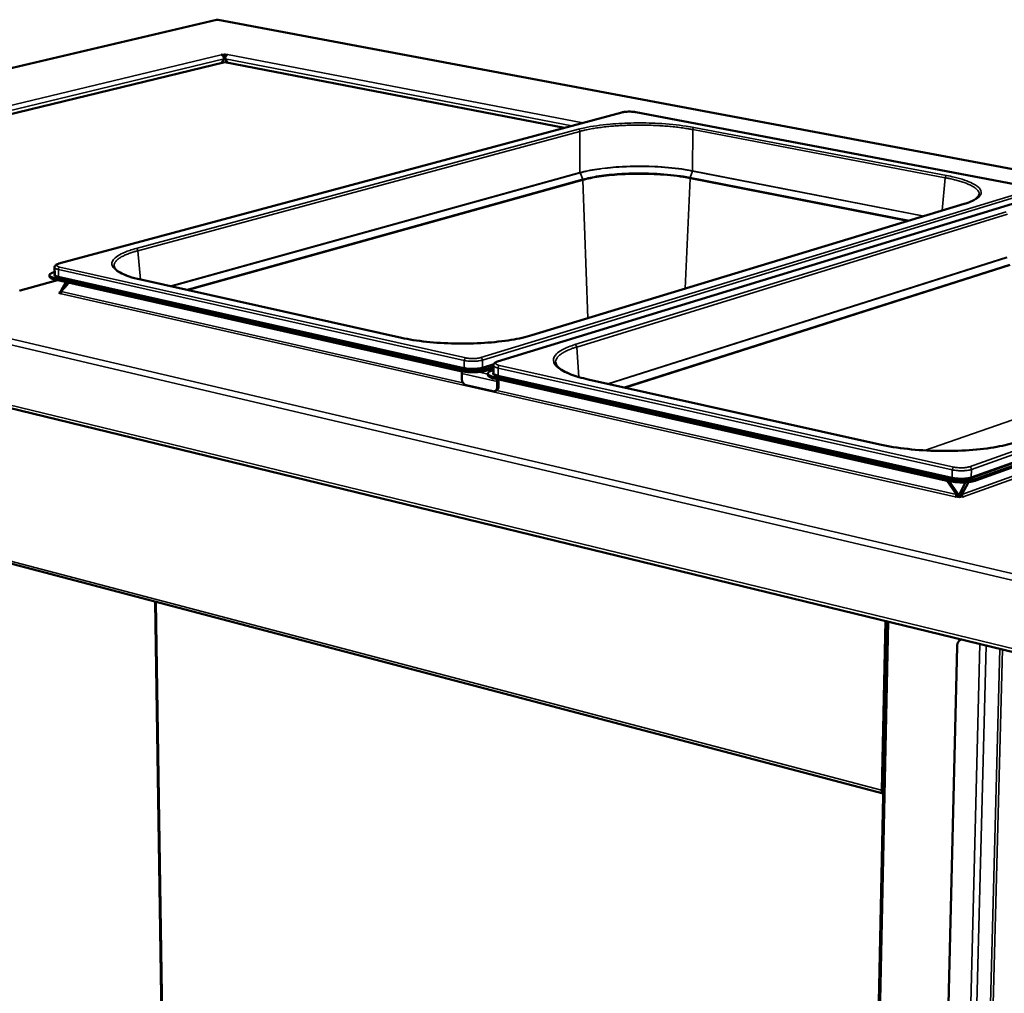
# Model space of a CAD drawing. Units: millimetres. Extents: x 65 to 5884, y 100 to 4100.
# Drawn here: x 2849 to 3238, y 3090 to 3475 of the extents above; entities that cross this region are included whole.
import ezdxf

# ---------------------------------------------------------------- set-up
doc = ezdxf.new("R2010")
doc.units = ezdxf.units.MM
doc.header["$LTSCALE"] = 20
doc.layers.add('Visible (ISO)', color=7, linetype='Continuous', lineweight=50)
doc.layers.add('Visible Narrow (ISO)', color=7, linetype='Continuous', lineweight=35)

msp = doc.modelspace()

# ---------------------------------------------------------------- linework, layer by layer
at = {"layer": 'Visible (ISO)'}
for p, q in [((2926.87, 3474.93), (2810.82, 3447.69)), ((2927.48, 3474.95), (2927.2, 3474.94)), ((3346.87, 3395.99), (2927.48, 3474.95)), ((2928.68, 3461.12), (2928.68, 3461.13)), ((2928.68, 3461.13), (2928.68, 3461.13)), ((2928.68, 3461.13), (2929.13, 3461.04)), ((2928.68, 3461.12), (2928.68, 3461.13)), ((2930.8, 3461.07), (2931.21, 3461.16)), ((2931.21, 3461.16), (2931.22, 3461.16)), ((2931.22, 3461.16), (2931.21, 3461.16)), ((2931.21, 3461.16), (2931.21, 3461.16)), ((2697.65, 3401.85), (2930.15, 3458.16)), ((2929.8, 3459.45), (2928.86, 3457.84)), ((2929.13, 3461.04), (2929.13, 3460.91)), ((2930.15, 3458.16), (3064.4, 3432.19)), ((2931.23, 3457.95), (2930.22, 3459.46)), ((2930.81, 3460.94), (2930.8, 3461.07)), ((3087.11, 3438.29), (2864.54, 3378.51)), ((3247.87, 3408.89), (3092.57, 3438.38)), ((3255.02, 3406.33), (3037.97, 3339.76)), ((3051.48, 3350.13), (3222.4, 3402.08)), ((2617.73, 3376.73), (3307.65, 3208.81)), ((2862.8, 3376.98), (2862.86, 3374.22)), ((2864, 3371.94), (2849.14, 3367.91)), ((2860.79, 3373.39), (2860.78, 3373.92)), ((2862.72, 3375.15), (2862.84, 3375.18)), ((3023.36, 3336.56), (2862.91, 3372.72)), ((3023.36, 3336), (2862.92, 3372.18)), ((2896.85, 3372.15), (2999.92, 3349.15)), ((2849.37, 3367.85), (2848.87, 3367.97)), ((2849.37, 3367.86), (2849.3, 3367.87)), ((2849.37, 3367.86), (2849.38, 3367.86)), ((2849.38, 3367.86), (2849.37, 3367.85)), ((2867.29, 3371.2), (2865.37, 3367.9)), ((2865.37, 3367.9), (2865.76, 3367.81)), ((2865.41, 3367.41), (2868.48, 3370.93)), ((2866.99, 3369.22), (2868.04, 3371.03)), ((2864.42, 3366.97), (2865.38, 3367.23)), ((2865.2, 3366.79), (2864.42, 3366.97)), ((2865.38, 3367.23), (2864.87, 3367.34)), ((2864.87, 3367.34), (2864.88, 3367.34)), ((2864.88, 3367.34), (2864.88, 3367.34)), ((2864.88, 3367.34), (2864.88, 3367.34)), ((2864.93, 3366.61), (2864.98, 3366.62)), ((2864.94, 3366.61), (2864.93, 3366.61)), ((2864.93, 3366.61), (2864.93, 3366.61)), ((2865.38, 3367.15), (2865.38, 3367.23)), ((3036.35, 3337.59), (3033.65, 3336.77)), ((3036.35, 3337.03), (3033.65, 3336.2)), ((3036.35, 3338.2), (3036.35, 3335.31)), ((3023.86, 3332.86), (3023.85, 3334.97)), ((3034.15, 3334.46), (3034.15, 3335.03)), ((3035.88, 3336.26), (3036.35, 3336.41)), ((3216.31, 3293.08), (3036.74, 3333.55)), ((3216.3, 3292.49), (3036.74, 3332.98)), ((3073.82, 3332.67), (3189.15, 3306.94)), ((3344.45, 3334.72), (3227.13, 3292.72)), ((3344.47, 3335.28), (3227.14, 3293.31)), ((3036.1, 3327.97), (3025.52, 3330.37)), ((3037.78, 3331.83), (3037.78, 3329.71)), ((3038.35, 3329.88), (3038.35, 3332)), ((3037.32, 3328.17), (3036.76, 3327.99)), ((2656.13, 3309.7), (3190.43, 3168.95)), ((3215.55, 3292.66), (3219.36, 3287.11)), ((3220.04, 3287.35), (3216.56, 3292.43)), ((3223.02, 3292.01), (3220.58, 3287.36)), ((3221.52, 3287.15), (3224.11, 3292.1)), ((3218.88, 3286.2), (3218.87, 3286.2)), ((3218.87, 3286.2), (3218.88, 3286.2)), ((3219.34, 3286.36), (3218.88, 3286.2)), ((3220.58, 3286.08), (3219.34, 3286.36)), ((3219.36, 3287.11), (3220.04, 3287.35)), ((3220.58, 3287.36), (3221.52, 3287.15)), ((3221.49, 3286.41), (3220.58, 3286.08)), ((3222.12, 3286.27), (3221.49, 3286.41)), ((3222.12, 3286.27), (3222.13, 3286.27)), ((3222.13, 3286.27), (3222.12, 3286.27)), ((2902.62, 3244.77), (2908.06, 2887.09)), ((3191.85, 3236.99), (3181.59, 2747.2)), ((3219.67, 3227.05), (3207.73, 2739.21))]:
    msp.add_line(p, q, dxfattribs=at)
at = {"layer": 'Visible (ISO)', "flags": 128}
for points in [[(2928.68, 3461.12, -0.04577), (2928.95, 3461.03, -0.072821), (2929.1, 3460.93, -0.025182), (2929.35, 3460.7, -0.043655), (2929.46, 3460.55, -0.034711), (2929.55, 3460.39, -0.016412), (2929.71, 3460.03, -0.054425), (2929.77, 3459.8, -0.03565), (2929.8, 3459.45)], [(2929.13, 3461.04, -0.011786), (2929.37, 3461.09, -0.023421), (2929.5, 3461.1, -0.002369), (2929.87, 3461.12, -0.010957), (2929.95, 3461.13, -0.010398), (2930.03, 3461.13, -0.00214), (2930.41, 3461.12, -0.021941), (2930.54, 3461.1, -0.011224), (2930.8, 3461.07)], [(2930.22, 3459.46, -0.033316), (2930.24, 3459.81, -0.051166), (2930.29, 3460.04, -0.014701), (2930.43, 3460.4, -0.032165), (2930.5, 3460.56, -0.043094), (2930.61, 3460.72, -0.025392), (2930.83, 3460.96, -0.074045), (2930.96, 3461.06, -0.045654), (2931.21, 3461.16)], [(2930.35, 3460.24, 0.008398), (2930.17, 3460.25, 0.008398), (2929.99, 3460.25, 0.008361), (2929.81, 3460.25, 0.008361), (2929.63, 3460.24)], [(2862.91, 3372.72, -0.018987), (2862.37, 3372.85, -0.028624), (2862.02, 3372.97, -0.005324), (2861.51, 3373.18, -0.01708), (2861.36, 3373.25, -0.04266), (2861.14, 3373.39, -0.03941), (2860.94, 3373.57, -0.08145), (2860.82, 3373.73, -0.092114), (2860.78, 3373.9, -0.097417), (2860.8, 3374.07, -0.087778), (2860.89, 3374.24, -0.045842), (2861.06, 3374.42, -0.047168), (2861.26, 3374.57, -0.018698), (2861.41, 3374.65, -0.006145), (2861.88, 3374.88, -0.030351), (2862.21, 3375.01, -0.020506), (2862.72, 3375.15)], [(2860.79, 3373.39, 0.052165), (2860.86, 3373.16, 0.094817), (2860.93, 3373.05, 0.032434), (2861.16, 3372.84, 0.044541), (2861.35, 3372.72, 0.017587), (2861.51, 3372.65, 0.005616), (2862.02, 3372.43, 0.029209), (2862.37, 3372.31, 0.019522), (2862.92, 3372.18)], [(2865.37, 3367.9, -0.072867), (2865.36, 3367.72, -0.086517), (2865.31, 3367.58, -0.046676), (2865.22, 3367.45, -0.062728), (2865.13, 3367.38, -0.117869), (2865.03, 3367.34, -0.086528), (2864.88, 3367.34)], [(2865.41, 3367.41, -0.046895), (2865.39, 3367.2, -0.064327), (2865.35, 3367.06, -0.027142), (2865.26, 3366.89, -0.0344), (2865.18, 3366.76, -0.082066), (2865.09, 3366.69, -0.052987), (2864.94, 3366.61)], [(3033.65, 3336.77, -0.009436), (3032.97, 3336.58, -0.018899), (3032.63, 3336.51, -0.001396), (3031.58, 3336.33, -0.009174), (3031.42, 3336.3, -0.006905), (3030.73, 3336.22, -0.007509), (3030.09, 3336.17, -0.006404), (3029.37, 3336.13, -0.006654), (3028.68, 3336.1, -0.006359), (3027.96, 3336.1, -0.006335), (3027.25, 3336.11, -0.006764), (3026.56, 3336.14, -0.006459), (3025.85, 3336.2, -0.007739), (3025.7, 3336.21, -0.000983), (3024.53, 3336.35, -0.015675), (3024.14, 3336.41, -0.007909), (3023.36, 3336.56)], [(3023.36, 3336, 0.007915), (3024.14, 3335.84, 0.015686), (3024.53, 3335.78, 0.000985), (3025.7, 3335.65, 0.007745), (3025.85, 3335.63, 0.006464), (3026.56, 3335.58, 0.00677), (3027.25, 3335.55, 0.00634), (3027.96, 3335.53, 0.006364), (3028.68, 3335.54, 0.006659), (3029.37, 3335.56, 0.006409), (3030.09, 3335.6, 0.007515), (3030.73, 3335.66, 0.006911), (3031.42, 3335.74, 0.009181), (3031.58, 3335.76, 0.001398), (3032.62, 3335.94, 0.018912), (3032.97, 3336.02, 0.009443), (3033.65, 3336.2)], [(3023.85, 3334.97, -0.022517), (3023.87, 3335.2, -0.022517), (3023.9, 3335.43, -0.022737), (3023.95, 3335.65, -0.022737), (3024.02, 3335.87)], [(3025.52, 3330.37, -0.037319), (3025.19, 3330.48, -0.061127), (3025, 3330.59, -0.017351), (3024.68, 3330.85, -0.036292), (3024.54, 3331, -0.029619), (3024.34, 3331.27, -0.030973), (3024.17, 3331.55, -0.028204), (3024.1, 3331.72, -0.011065), (3023.94, 3332.19, -0.046914), (3023.88, 3332.44, -0.028801), (3023.86, 3332.86)], [(3036.74, 3333.55, -0.016801), (3036.12, 3333.69, -0.026233), (3035.74, 3333.82, -0.00421), (3035.13, 3334.07, -0.015142), (3034.96, 3334.14, -0.034718), (3034.71, 3334.29, -0.029077), (3034.43, 3334.49, -0.065275), (3034.27, 3334.67, -0.071116), (3034.17, 3334.87, -0.095797), (3034.15, 3335.06, -0.094132), (3034.2, 3335.24, -0.062904), (3034.32, 3335.44, -0.059377), (3034.5, 3335.61, -0.025488), (3034.65, 3335.71, -0.009237), (3035.07, 3335.96, -0.036457), (3035.4, 3336.11, -0.025903), (3035.88, 3336.26)], [(3034.15, 3334.46, 0.050905), (3034.2, 3334.24, 0.088609), (3034.26, 3334.13, 0.029531), (3034.44, 3333.92, 0.045263), (3034.58, 3333.8, 0.0204), (3034.88, 3333.62, 0.025819), (3035.12, 3333.5, 0.012823), (3035.25, 3333.44, 0.00292), (3035.84, 3333.22, 0.022684), (3036.18, 3333.11, 0.013933), (3036.74, 3332.98)], [(3037.95, 3332.71, 0.02219), (3037.88, 3332.49, 0.02219), (3037.82, 3332.27, 0.021956), (3037.79, 3332.05, 0.021956), (3037.78, 3331.83)], [(3037.78, 3329.71, -0.037774), (3037.76, 3329.33, -0.05521), (3037.7, 3329.07, -0.017151), (3037.54, 3328.69, -0.038496), (3037.46, 3328.53, -0.048852), (3037.29, 3328.33, -0.047788), (3037.08, 3328.15, -0.054251), (3036.93, 3328.06, -0.029176), (3036.62, 3327.95, -0.076363), (3036.4, 3327.93, -0.05334), (3036.1, 3327.97)], [(3037.32, 3328.17, 0.044767), (3037.59, 3328.28, 0.069746), (3037.74, 3328.39, 0.022754), (3037.97, 3328.64, 0.04408), (3038.07, 3328.78, 0.03491), (3038.14, 3328.93, 0.014699), (3038.27, 3329.29, 0.051676), (3038.33, 3329.52, 0.034519), (3038.35, 3329.88)], [(3038.35, 3332, -0.033643), (3038.36, 3332.16, -0.033643), (3038.39, 3332.31, -0.032952), (3038.44, 3332.45, -0.032952), (3038.51, 3332.58)], [(3216.3, 3292.49, 0.007837), (3217.16, 3292.31, 0.015391), (3217.6, 3292.25, 0.000963), (3218.88, 3292.09, 0.007685), (3219.04, 3292.07, 0.006728), (3219.8, 3292.02, 0.006924), (3220.54, 3291.98, 0.006777), (3221.29, 3291.97, 0.006692), (3222.06, 3291.97, 0.007313), (3222.77, 3292, 0.006922), (3223.53, 3292.05, 0.008492), (3224.18, 3292.11, 0.007669), (3224.9, 3292.2, 0.01071), (3225.08, 3292.23, 0.001903), (3226.11, 3292.43, 0.022131), (3226.45, 3292.51, 0.011061), (3227.13, 3292.72)], [(3227.14, 3293.31, -0.011053), (3226.47, 3293.1, -0.022117), (3226.13, 3293.02, -0.001901), (3225.1, 3292.83, -0.010703), (3224.91, 3292.79, -0.007663), (3224.19, 3292.7, -0.008486), (3223.54, 3292.64, -0.006916), (3222.79, 3292.59, -0.007307), (3222.07, 3292.57, -0.006687), (3221.31, 3292.56, -0.006772), (3220.55, 3292.58, -0.006919), (3219.81, 3292.61, -0.006722), (3219.05, 3292.67, -0.007679), (3218.89, 3292.69, -0.000961), (3217.62, 3292.84, -0.01538), (3217.18, 3292.91, -0.007831), (3216.31, 3293.08)], [(3219.36, 3287.11, -0.039557), (3219.33, 3286.87, -0.055537), (3219.28, 3286.71, -0.021168), (3219.19, 3286.52, -0.028968), (3219.11, 3286.38, -0.076557), (3219.03, 3286.3, -0.0463), (3218.88, 3286.2)], [(3219.82, 3286.26, 0.021014), (3219.91, 3286.52, 0.021014), (3219.98, 3286.8, 0.020793), (3220.02, 3287.07, 0.020793), (3220.04, 3287.35)], [(3220.58, 3287.36, 0.031355), (3220.6, 3287.06, 0.031355), (3220.65, 3286.76, 0.031908), (3220.74, 3286.47, 0.031908), (3220.86, 3286.18)], [(3221.52, 3287.15, 0.051892), (3221.53, 3286.92, 0.071679), (3221.59, 3286.76, 0.031483), (3221.7, 3286.59, 0.035611), (3221.81, 3286.44, 0.081379), (3221.92, 3286.35, 0.055349), (3222.12, 3286.27)], [(3219.67, 3227.05, -0.030256), (3219.7, 3227.6, -0.047146), (3219.78, 3227.95, -0.011612), (3219.99, 3228.53, -0.030456), (3220.09, 3228.75, -0.036148), (3220.22, 3228.96, -0.016), (3220.57, 3229.4, -0.058582), (3220.78, 3229.6, -0.036398), (3221.18, 3229.85)]]:
    msp.add_lwpolyline(points, format="xyb", dxfattribs=at)
at = {"layer": 'Visible (ISO)'}
for points in [[(2926.87, 3474.93), (2926.98, 3474.96), (2927.09, 3474.96), (2927.2, 3474.94)], [(3190.45, 3169.91), (3190.21, 3169.99), (3189.98, 3170.09), (3189.79, 3170.19)]]:
    msp.add_open_spline(points, degree=3, dxfattribs=at)
for points, knots in [([(3087.11, 3438.29), (3087.47, 3438.39), (3087.9, 3438.46), (3088.79, 3438.56), (3089.25, 3438.59), (3090.13, 3438.6), (3090.57, 3438.59), (3091.4, 3438.55), (3091.8, 3438.51), (3092.31, 3438.43), (3092.44, 3438.41), (3092.57, 3438.38)], [0, 0, 0, 0, 0.2503751, 0.2503751, 0.4713418, 0.4713418, 0.675355, 0.675355, 0.877331, 0.877331, 0.9545606, 0.9545606, 0.9545606, 0.9545606]), ([(3222.4, 3402.08), (3224.46, 3402.7), (3226.08, 3403.43), (3227.98, 3404.77), (3228.34, 3405.36), (3228.39, 3405.81)], [0, 0, 0, 0, 1.598849, 1.598849, 3.052283, 3.052283, 3.052283, 3.052283]), ([(2862.8, 3376.98), (2862.8, 3377.14), (2862.83, 3377.3), (2862.95, 3377.57), (2863.03, 3377.69), (2863.23, 3377.91), (2863.37, 3378.01), (2863.75, 3378.24), (2864.03, 3378.35), (2864.41, 3378.47), (2864.48, 3378.49), (2864.54, 3378.51)], [0, 0, 0, 0, 0.0904468, 0.0904468, 0.179742, 0.179742, 0.2947031, 0.2947031, 0.4941103, 0.4941103, 0.5325515, 0.5325515, 0.5325515, 0.5325515]), ([(2886.31, 3377.48), (2886.35, 3377.03), (2886.64, 3376.49), (2888.3, 3375.05), (2890.03, 3374.16), (2893.64, 3372.94), (2895.17, 3372.52), (2896.85, 3372.15)], [0, 0, 0, 0, 1.25349, 1.25349, 2.978079, 2.978079, 3.971763, 3.971763, 3.971763, 3.971763]), ([(2999.92, 3349.15), (3002.86, 3348.5), (3006.27, 3347.96), (3013.45, 3347.19), (3017.31, 3346.96), (3025.03, 3346.81), (3029, 3346.89), (3036.51, 3347.38), (3040.14, 3347.78), (3046.42, 3348.81), (3049.18, 3349.43), (3051.48, 3350.13)], [0, 0, 0, 0, 1.623617, 1.623617, 3.224784, 3.224784, 4.832431, 4.832431, 6.439948, 6.439948, 7.944581, 7.944581, 7.944581, 7.944581]), ([(3036.35, 3338.2), (3036.35, 3338.38), (3036.39, 3338.55), (3036.53, 3338.84), (3036.62, 3338.97), (3036.86, 3339.22), (3037.01, 3339.33), (3037.41, 3339.56), (3037.67, 3339.66), (3037.97, 3339.76)], [0, 0, 0, 0, 0.0952912, 0.0952912, 0.1897566, 0.1897566, 0.3134582, 0.3134582, 0.4890139, 0.4890139, 0.4890139, 0.4890139]), ([(3060.89, 3339.33), (3060.92, 3338.83), (3061.2, 3338.25), (3062.79, 3336.64), (3064.58, 3335.59), (3068.89, 3333.93), (3071.21, 3333.25), (3073.82, 3332.67)], [0, 0, 0, 0, 1.181571, 1.181571, 2.934777, 2.934777, 4.316339, 4.316339, 4.316339, 4.316339]), ([(3189.15, 3306.94), (3192.45, 3306.2), (3196.22, 3305.6), (3204.05, 3304.74), (3208.2, 3304.48), (3216.41, 3304.32), (3220.58, 3304.42), (3228.36, 3304.97), (3232.08, 3305.43), (3238.38, 3306.58), (3241.09, 3307.27), (3243.28, 3308.05)], [0, 0, 0, 0, 1.627481, 1.627481, 3.23047, 3.23047, 4.837812, 4.837812, 6.443712, 6.443712, 7.940707, 7.940707, 7.940707, 7.940707]), ([(3190.43, 3169.03), (3190.28, 3169.14), (3190.14, 3169.29), (3190.04, 3169.48), (3189.92, 3169.68), (3189.83, 3169.93), (3189.79, 3170.19)], [-0.5579166, -0.5579166, -0.5579166, -0.5579166, -0.2939453, -0.2939453, -0.2939453, 0, 0, 0, 0])]:
    msp.add_open_spline(points, degree=3, knots=knots, dxfattribs=at)
at = {"layer": 'Visible Narrow (ISO)'}
for p, q in [((2927.2, 3474.94), (2810.82, 3447.62)), ((2927.2, 3474.94), (3346.87, 3395.92)), ((2691.11, 3403.93), (2928.68, 3461.12)), ((2931.21, 3461.16), (3071.65, 3434.14)), ((2929.8, 3459.45), (2694.42, 3402.59)), ((3067.37, 3432.99), (2930.22, 3459.46)), ((2864.75, 3378.51), (3087.31, 3438.3)), ((3087.11, 3438.29), (3087.31, 3438.3)), ((3092.57, 3438.38), (3092.44, 3438.38)), ((3092.44, 3438.38), (3247.74, 3408.88)), ((2895.1, 3384.48), (3069.94, 3431.6)), ((3070.52, 3430.78), (2895.72, 3383.59)), ((3070.54, 3414.48), (3070.52, 3430.78)), ((3115.13, 3431.5), (3115.08, 3415.22)), ((3214.99, 3412.45), (3115.13, 3431.5)), ((3115.61, 3432.33), (3215.47, 3413.32)), ((2908.53, 3369.54), (3070.54, 3414.48)), ((3070.56, 3414.37), (2908.79, 3369.48)), ((3070.54, 3414.48), (3070.56, 3414.37)), ((3070.56, 3414.37), (3071.62, 3411.82)), ((3115.07, 3415.11), (3114.18, 3412.53)), ((3115.07, 3415.11), (3115.09, 3415.22)), ((3206.45, 3397.23), (3115.07, 3415.11)), ((3115.09, 3415.22), (3206.7, 3397.31)), ((2914.86, 3368.13), (3071.62, 3411.82)), ((3071.69, 3411.47), (2915.65, 3367.95)), ((3071.69, 3411.47), (3071.62, 3411.82)), ((3071.69, 3411.47), (3073.62, 3356.86)), ((3114.12, 3412.18), (3112.2, 3368.58)), ((3114.12, 3412.18), (3114.18, 3412.53)), ((3200.07, 3395.29), (3114.12, 3412.18)), ((3114.18, 3412.53), (3200.82, 3395.52)), ((3213.71, 3399.44), (3214.99, 3412.45)), ((3248.62, 3407.61), (3031.32, 3341.31)), ((3031.99, 3340.31), (3249.24, 3406.72)), ((3038.23, 3339.76), (3255.28, 3406.34)), ((2615.73, 3400.38), (3307.94, 3237.56)), ((2617.29, 3402.19), (3308.59, 3240.11)), ((3222.64, 3402.09), (3051.73, 3350.14)), ((3068.57, 3346.44), (3239, 3398.93)), ((3222.64, 3402.09), (3222.4, 3402.08)), ((3239.63, 3398.06), (3069.24, 3345.5)), ((2895.72, 3383.59), (2896.77, 3372.16)), ((3081.5, 3330.96), (3239.38, 3380.97)), ((3239.41, 3380.85), (3081.76, 3330.9)), ((2616.85, 3378.02), (3306.97, 3210.31)), ((2864.3, 3376.14), (2864.35, 3373.38)), ((2864.3, 3376.14), (3024.78, 3340.17)), ((2864.54, 3378.51), (2864.75, 3378.51)), ((3025.35, 3341.19), (2864.86, 3377.11)), ((3087.79, 3329.55), (3240.52, 3378.18)), ((3240.6, 3377.81), (3088.56, 3329.38)), ((2864.23, 3371.89), (2849.37, 3367.86)), ((2862.92, 3372.18), (2862.91, 3372.72)), ((2864.16, 3373.06), (3024.59, 3336.94)), ((3024.78, 3337.28), (2864.35, 3373.38)), ((2896.65, 3372.14), (2896.85, 3372.15)), ((2999.73, 3349.14), (2896.65, 3372.14)), ((2849.37, 3367.85), (2849.37, 3367.86)), ((2864.88, 3367.34), (2865.2, 3367.43)), ((2864.88, 3367.34), (2864.88, 3367.34)), ((3218.88, 3286.2), (2864.94, 3366.61)), ((2865.41, 3367.41), (3024.27, 3331.37)), ((2999.73, 3349.14), (2999.92, 3349.15)), ((3051.48, 3350.13), (3051.73, 3350.14)), ((3069.24, 3345.5), (3070.08, 3333.63)), ((3344.69, 3340.75), (3224.62, 3298.14)), ((3023.36, 3336.56), (3023.36, 3336)), ((3024.78, 3340.17), (3024.78, 3337.28)), ((3031.99, 3340.31), (3031.98, 3337.42)), ((3036.52, 3338.81), (3031.98, 3337.42)), ((3032.21, 3337.09), (3036.36, 3338.37)), ((3033.65, 3336.2), (3033.65, 3336.77)), ((3037.97, 3339.76), (3038.23, 3339.76)), ((3038.17, 3337.17), (3038.16, 3334.27)), ((3038.17, 3337.17), (3217.77, 3296.92)), ((3218.35, 3298), (3038.74, 3338.2)), ((3344.52, 3336.6), (3225.27, 3294.03)), ((3225.35, 3297.08), (3344.64, 3339.49)), ((3023.85, 3334.97), (3037.78, 3331.83)), ((3030.32, 3335.62), (3034.15, 3334.76)), ((3036.74, 3332.98), (3036.74, 3333.55)), ((3037.97, 3333.93), (3217.51, 3293.51)), ((3217.7, 3293.87), (3038.16, 3334.27)), ((3073.64, 3332.66), (3073.82, 3332.67)), ((3188.96, 3306.93), (3073.64, 3332.66)), ((3225.52, 3293.68), (3344.5, 3336.18)), ((3037.78, 3331.83), (3038.35, 3332)), ((3038.35, 3329.88), (3037.78, 3329.71)), ((3221.52, 3287.15), (3344.31, 3331.32)), ((3344.27, 3330.27), (3222.12, 3286.27)), ((3037.66, 3328.33), (3219.36, 3287.11)), ((3206.82, 3304.61), (3241.64, 3316.75)), ((3189.79, 3170.19), (2655.69, 3310.72)), ((3188.96, 3306.93), (3189.15, 3306.94)), ((3217.77, 3296.92), (3217.7, 3293.87)), ((3225.35, 3297.08), (3225.27, 3294.03)), ((3216.31, 3293.08), (3216.3, 3292.49)), ((3227.13, 3292.72), (3227.14, 3293.31)), ((3218.88, 3286.2), (3218.88, 3286.2)), ((3222.12, 3286.27), (3222.12, 3286.27)), ((2903, 3244.67), (2908.42, 2886.95)), ((3182.24, 2746.89), (3192.55, 3236.82)), ((3191.18, 3237.16), (3189.79, 3170.19)), ((3216.03, 2732.63), (3228.71, 3228.02)), ((3218.32, 2732.73), (3231.14, 3227.43)), ((3223.56, 2737.46), (3236.56, 3226.11)), ((3237.66, 3225.84), (3224.6, 2737.51))]:
    msp.add_line(p, q, dxfattribs=at)
at = {"layer": 'Visible Narrow (ISO)', "flags": 128}
for points in [[(3087.31, 3438.3, -0.010096), (3087.77, 3438.4, -0.020496), (3088, 3438.44, -0.001646), (3088.72, 3438.52, -0.009679), (3088.84, 3438.53, -0.007184), (3089.32, 3438.56, -0.007773), (3089.77, 3438.58, -0.007162), (3090.24, 3438.58, -0.007101), (3090.72, 3438.56, -0.008033), (3090.83, 3438.56, -0.001111), (3091.63, 3438.5, -0.016467), (3091.9, 3438.47, -0.008306), (3092.44, 3438.38)], [(3069.94, 3431.6, -0.055033), (3070.12, 3431.53, -0.082714), (3070.22, 3431.45, -0.035296), (3070.33, 3431.33, -0.029339), (3070.43, 3431.16, -0.068396), (3070.49, 3431, -0.04997), (3070.52, 3430.78)], [(3115.13, 3431.5, 0.003415), (3113.64, 3431.77, 0.00683), (3112.89, 3431.89, 0.000183), (3110.65, 3432.22, 0.003394), (3110.53, 3432.24, 0.002972), (3109.26, 3432.4, 0.003098), (3108.05, 3432.54, 0.002783), (3106.74, 3432.68, 0.002876), (3105.48, 3432.79, 0.002647), (3104.14, 3432.9, 0.002713), (3102.83, 3432.99, 0.002555), (3101.47, 3433.08, 0.002598), (3100.13, 3433.14, 0.002501), (3098.75, 3433.2, 0.002525), (3097.39, 3433.24, 0.002484), (3096.01, 3433.26, 0.002489), (3094.63, 3433.27, 0.002501), (3093.26, 3433.27, 0.002487), (3091.88, 3433.26, 0.002554), (3090.53, 3433.23, 0.002521), (3089.15, 3433.19, 0.002646), (3087.83, 3433.13, 0.002592), (3086.47, 3433.06, 0.002782), (3085.18, 3432.98, 0.002704), (3083.85, 3432.88, 0.002971), (3082.61, 3432.78, 0.002863), (3081.32, 3432.65, 0.003224), (3080.13, 3432.52, 0.00308), (3078.88, 3432.37, 0.003562), (3077.76, 3432.22, 0.003369), (3076.57, 3432.04, 0.00401), (3075.52, 3431.87, 0.003754), (3074.39, 3431.66, 0.004611), (3074.26, 3431.64, 0.000338), (3072.37, 3431.24, 0.009354), (3071.75, 3431.1, 0.004656), (3070.52, 3430.78)], [(3115.61, 3432.33, 0.050039), (3115.46, 3432.25, 0.081244), (3115.38, 3432.18, 0.032029), (3115.3, 3432.05, 0.0231), (3115.2, 3431.87, 0.058127), (3115.15, 3431.72, 0.042375), (3115.13, 3431.5)], [(3215.47, 3413.32, 0.048193), (3215.32, 3413.23, 0.07977), (3215.25, 3413.15, 0.03056), (3215.16, 3413.03, 0.021512), (3215.07, 3412.84, 0.055691), (3215.02, 3412.68, 0.040363), (3214.99, 3412.45)], [(3228.39, 3405.81, 0.04085), (3228.39, 3406.23, 0.066783), (3228.33, 3406.49, 0.018833), (3228.13, 3406.96, 0.040012), (3228.02, 3407.17, 0.026046), (3227.74, 3407.54, 0.029279), (3227.46, 3407.85, 0.017748), (3227.04, 3408.22, 0.020703), (3226.66, 3408.51, 0.01274), (3226.1, 3408.87, 0.0149), (3225.62, 3409.16, 0.009621), (3224.94, 3409.51, 0.011101), (3224.35, 3409.78, 0.007567), (3223.56, 3410.12, 0.00858), (3222.86, 3410.39, 0.006155), (3221.97, 3410.7, 0.006862), (3221.17, 3410.96, 0.005152), (3220.18, 3411.25, 0.005656), (3219.28, 3411.5, 0.004422), (3219.15, 3411.53, 0.000315), (3217.22, 3412, 0.008356), (3216.44, 3412.17, 0.004483), (3214.99, 3412.45)], [(2895.72, 3383.59, 0.006563), (2894.46, 3383.24, 0.011883), (2893.77, 3383.02, 0.000665), (2892.18, 3382.47, 0.006431), (2892.02, 3382.41, 0.008925), (2891.29, 3382.12, 0.007892), (2890.48, 3381.77, 0.011492), (2889.87, 3381.47, 0.010002), (2889.17, 3381.1, 0.015304), (2888.67, 3380.79, 0.013175), (2888.1, 3380.4, 0.020999), (2887.7, 3380.09, 0.018169), (2887.27, 3379.69, 0.029136), (2886.98, 3379.36, 0.026122), (2886.69, 3378.96, 0.038836), (2886.57, 3378.74, 0.017713), (2886.37, 3378.22, 0.064463), (2886.31, 3377.95, 0.039426), (2886.31, 3377.48)], [(2895.1, 3384.48, -0.052654), (2895.29, 3384.4, -0.081035), (2895.4, 3384.31, -0.033458), (2895.51, 3384.17, -0.026951), (2895.62, 3383.99, -0.064899), (2895.68, 3383.83, -0.047086), (2895.72, 3383.59)], [(2862.8, 3376.98, 0.052174), (2862.85, 3376.82, 0.094989), (2862.9, 3376.75, 0.032493), (2863.06, 3376.6, 0.044486), (2863.2, 3376.52, 0.017479), (2863.31, 3376.47, 0.005577), (2863.67, 3376.32, 0.029093), (2863.91, 3376.23, 0.019438), (2864.3, 3376.14)], [(2864.86, 3377.11, -0.031762), (2864.48, 3377.19, -0.040223), (2864.2, 3377.3, -0.013812), (2863.89, 3377.46, -0.037212), (2863.78, 3377.53, -0.091429), (2863.66, 3377.66, -0.119657), (2863.62, 3377.79, -0.126656), (2863.64, 3377.92, -0.100021), (2863.74, 3378.05, -0.044082), (2863.84, 3378.12, -0.016057), (2864.12, 3378.29, -0.042971), (2864.4, 3378.41, -0.034941), (2864.75, 3378.51)], [(2864.3, 3376.14, -0.047032), (2864.31, 3376.39, -0.064419), (2864.36, 3376.57, -0.027252), (2864.47, 3376.77, -0.03462), (2864.57, 3376.92, -0.08236), (2864.67, 3377.01, -0.053196), (2864.86, 3377.11)], [(2862.85, 3374.37, 0.109383), (2862.69, 3374.24, 0.128704), (2862.61, 3374.08, 0.063465), (2862.6, 3373.9, 0.112079), (2862.63, 3373.8, 0.071203), (2862.73, 3373.65, 0.061848), (2862.9, 3373.52, 0.022889), (2863.04, 3373.45, 0.008403), (2863.42, 3373.27, 0.033827), (2863.72, 3373.16, 0.024132), (2864.16, 3373.06)], [(2864.35, 3373.38, -0.019497), (2863.97, 3373.47, -0.029175), (2863.72, 3373.56, -0.005605), (2863.36, 3373.71, -0.017552), (2863.25, 3373.76, -0.044531), (2863.12, 3373.85, -0.03246), (2862.96, 3373.99, -0.094891), (2862.91, 3374.06, -0.052182), (2862.86, 3374.22)], [(2864.16, 3373.06, 0.069437), (2864.24, 3373.11, 0.069437), (2864.3, 3373.18, 0.083442), (2864.34, 3373.27, 0.083442), (2864.35, 3373.38)], [(3069.24, 3345.5, 0.008339), (3067.99, 3345.1, 0.014793), (3067.3, 3344.85, 0.001059), (3065.79, 3344.23, 0.008147), (3065.59, 3344.15, 0.011757), (3064.9, 3343.82, 0.010275), (3064.13, 3343.41, 0.015539), (3063.56, 3343.07, 0.013449), (3062.93, 3342.64, 0.021105), (3062.48, 3342.29, 0.018372), (3062, 3341.84, 0.028887), (3061.66, 3341.47, 0.026011), (3061.34, 3341.02, 0.037915), (3061.21, 3340.77, 0.016927), (3060.97, 3340.18, 0.062859), (3060.9, 3339.86, 0.038383), (3060.89, 3339.33)], [(3068.57, 3346.44, -0.053587), (3068.78, 3346.36, -0.080785), (3068.9, 3346.27, -0.03394), (3069.02, 3346.12, -0.028601), (3069.14, 3345.92, -0.067759), (3069.21, 3345.75, -0.049026), (3069.24, 3345.5)], [(3024.78, 3340.17, -0.043741), (3024.8, 3340.44, -0.060471), (3024.86, 3340.62, -0.024546), (3024.97, 3340.84, -0.032309), (3025.07, 3340.99, -0.080138), (3025.16, 3341.09, -0.0503), (3025.35, 3341.19)], [(3031.32, 3341.31, -0.011345), (3030.78, 3341.17, -0.022676), (3030.5, 3341.12, -0.00205), (3029.67, 3341, -0.010903), (3029.52, 3340.99, -0.008316), (3028.96, 3340.95, -0.008902), (3028.44, 3340.93, -0.008371), (3027.89, 3340.93, -0.008238), (3027.33, 3340.94, -0.009477), (3027.18, 3340.95, -0.001529), (3026.28, 3341.03, -0.019267), (3025.96, 3341.08, -0.009798), (3025.35, 3341.19)], [(3031.99, 3340.31, 0.049775), (3031.96, 3340.58, 0.068475), (3031.9, 3340.76, 0.02961), (3031.78, 3340.96, 0.035233), (3031.65, 3341.12, 0.081876), (3031.53, 3341.22, 0.054477), (3031.32, 3341.31)], [(3024.78, 3337.28, -0.079463), (3024.77, 3337.17, -0.079463), (3024.73, 3337.06, -0.064452), (3024.67, 3336.99, -0.064452), (3024.59, 3336.94)], [(3024.59, 3336.94, 0.008761), (3025.26, 3336.81, 0.017312), (3025.59, 3336.76, 0.001212), (3026.58, 3336.66, 0.008534), (3026.72, 3336.65, 0.007206), (3027.33, 3336.61, 0.007476), (3027.92, 3336.6, 0.007323), (3028.52, 3336.6, 0.007175), (3029.13, 3336.62, 0.008139), (3029.68, 3336.66, 0.007513), (3030.28, 3336.72, 0.009981), (3030.43, 3336.74, 0.001678), (3031.33, 3336.87, 0.020648), (3031.62, 3336.93, 0.010316), (3032.21, 3337.09)], [(3024.78, 3340.17, 0.008722), (3025.41, 3340.05, 0.017239), (3025.73, 3340, 0.001202), (3026.67, 3339.91, 0.008495), (3026.8, 3339.89, 0.007172), (3027.38, 3339.86, 0.007441), (3027.93, 3339.85, 0.007289), (3028.5, 3339.85, 0.007142), (3029.07, 3339.87, 0.008102), (3029.6, 3339.91, 0.007478), (3030.17, 3339.96, 0.009937), (3030.31, 3339.98, 0.001664), (3031.15, 3340.11, 0.020566), (3031.43, 3340.17, 0.010271), (3031.99, 3340.31)], [(3031.98, 3337.42, -0.01031), (3031.43, 3337.27, -0.020638), (3031.15, 3337.22, -0.001676), (3030.31, 3337.09, -0.009975), (3030.16, 3337.07, -0.007509), (3029.6, 3337.01, -0.008135), (3029.07, 3336.98, -0.007171), (3028.5, 3336.96, -0.007319), (3027.93, 3336.96, -0.007472), (3027.37, 3336.97, -0.007202), (3026.8, 3337, -0.008529), (3026.66, 3337.01, -0.001211), (3025.73, 3337.11, -0.017303), (3025.41, 3337.16, -0.008757), (3024.78, 3337.28)], [(3032.21, 3337.09, -0.073939), (3032.12, 3337.14, -0.073939), (3032.05, 3337.21, -0.084554), (3032, 3337.31, -0.084554), (3031.98, 3337.42)], [(3036.35, 3338.2, 0.052759), (3036.41, 3338.01, 0.096075), (3036.47, 3337.91, 0.033308), (3036.66, 3337.74, 0.044855), (3036.83, 3337.64, 0.017624), (3036.96, 3337.57, 0.005719), (3037.4, 3337.39, 0.029436), (3037.7, 3337.28, 0.019664), (3038.17, 3337.17)], [(3038.74, 3338.2, -0.027274), (3038.3, 3338.3, -0.036676), (3037.99, 3338.41, -0.010606), (3037.62, 3338.59, -0.027699), (3037.48, 3338.67, -0.074074), (3037.32, 3338.81, -0.093825), (3037.24, 3338.96, -0.125302), (3037.23, 3339.1, -0.113901), (3037.3, 3339.25, -0.063254), (3037.38, 3339.33, -0.022733), (3037.63, 3339.52, -0.052301), (3037.9, 3339.66, -0.044872), (3038.23, 3339.76)], [(3038.17, 3337.17, -0.043463), (3038.19, 3337.44, -0.060139), (3038.24, 3337.62, -0.02432), (3038.35, 3337.84, -0.032105), (3038.45, 3338, -0.079935), (3038.55, 3338.09, -0.050049), (3038.74, 3338.2)], [(3036.35, 3335.48, 0.086984), (3036.18, 3335.36, 0.103768), (3036.1, 3335.21, 0.049849), (3036.06, 3335.02, 0.097519), (3036.07, 3334.92, 0.075824), (3036.13, 3334.78, 0.068575), (3036.25, 3334.64, 0.030822), (3036.45, 3334.49, 0.036214), (3036.64, 3334.38, 0.015506), (3036.76, 3334.32, 0.004431), (3037.22, 3334.14, 0.026752), (3037.51, 3334.04, 0.017245), (3037.97, 3333.93)], [(3038.16, 3334.27, -0.019724), (3037.7, 3334.38, -0.029519), (3037.39, 3334.48, -0.005748), (3036.96, 3334.67, -0.017699), (3036.82, 3334.74, -0.044903), (3036.66, 3334.84, -0.033275), (3036.47, 3335.01, -0.095977), (3036.4, 3335.11, -0.052769), (3036.35, 3335.31)], [(3037.97, 3333.93, 0.064033), (3038.05, 3333.98, 0.064033), (3038.11, 3334.05, 0.079113), (3038.15, 3334.16, 0.079113), (3038.16, 3334.27)], [(3217.77, 3296.92, -0.039708), (3217.8, 3297.2, -0.055647), (3217.86, 3297.39, -0.02129), (3217.97, 3297.63, -0.029221), (3218.07, 3297.79, -0.076918), (3218.16, 3297.89, -0.046537), (3218.35, 3298)], [(3224.62, 3298.14, -0.013097), (3224.09, 3297.98, -0.02621), (3223.81, 3297.92, -0.002713), (3222.99, 3297.8, -0.012529), (3222.81, 3297.78, -0.00897), (3222.22, 3297.73, -0.009847), (3221.68, 3297.71, -0.00873), (3221.09, 3297.71, -0.008804), (3220.51, 3297.73, -0.009528), (3220.35, 3297.74, -0.001533), (3219.37, 3297.83, -0.019096), (3219.02, 3297.87, -0.009836), (3218.35, 3298)], [(3225.35, 3297.08, 0.052056), (3225.33, 3297.36, 0.071812), (3225.26, 3297.55, 0.031618), (3225.13, 3297.76, 0.035814), (3224.99, 3297.93, 0.081632), (3224.86, 3298.04, 0.055558), (3224.62, 3298.14)], [(3217.7, 3293.87, -0.074145), (3217.69, 3293.75, -0.074145), (3217.64, 3293.64, -0.058383), (3217.58, 3293.57, -0.058383), (3217.51, 3293.51)], [(3217.51, 3293.51, 0.008727), (3218.24, 3293.36, 0.017062), (3218.62, 3293.31, 0.001198), (3219.7, 3293.19, 0.008518), (3219.85, 3293.18, 0.007587), (3220.49, 3293.14, 0.007714), (3221.13, 3293.12, 0.007943), (3221.75, 3293.13, 0.007633), (3222.4, 3293.15, 0.009109), (3222.96, 3293.19, 0.008234), (3223.59, 3293.26, 0.011564), (3223.76, 3293.28, 0.002256), (3224.65, 3293.44, 0.024028), (3224.94, 3293.5, 0.012006), (3225.52, 3293.68)], [(3225.27, 3294.03, -0.012), (3224.73, 3293.87, -0.024016), (3224.45, 3293.8, -0.002253), (3223.61, 3293.66, -0.011558), (3223.45, 3293.63, -0.008229), (3222.86, 3293.57, -0.009104), (3222.32, 3293.53, -0.007629), (3221.71, 3293.51, -0.007939), (3221.12, 3293.51, -0.00771), (3220.52, 3293.52, -0.007583), (3219.91, 3293.56, -0.008513), (3219.77, 3293.57, -0.001197), (3218.75, 3293.68, -0.017053), (3218.39, 3293.73, -0.008723), (3217.7, 3293.87)], [(3217.77, 3296.92, 0.008688), (3218.47, 3296.78, 0.01699), (3218.82, 3296.73, 0.001188), (3219.84, 3296.62, 0.008479), (3219.99, 3296.61, 0.007552), (3220.6, 3296.57, 0.007679), (3221.2, 3296.56, 0.007907), (3221.79, 3296.56, 0.007598), (3222.4, 3296.58, 0.009068), (3222.93, 3296.62, 0.008196), (3223.53, 3296.68, 0.011515), (3223.69, 3296.7, 0.002238), (3224.53, 3296.85, 0.023937), (3224.8, 3296.91, 0.011955), (3225.35, 3297.08)], [(3225.52, 3293.68, -0.077681), (3225.42, 3293.73, -0.077681), (3225.34, 3293.81, -0.085538), (3225.29, 3293.91, -0.085538), (3225.27, 3294.03)]]:
    msp.add_lwpolyline(points, format="xyb", dxfattribs=at)
at = {"layer": 'Visible Narrow (ISO)'}
for points, knots in [([(3069.94, 3431.6), (3070.73, 3431.82), (3071.58, 3432.02), (3075.36, 3432.83), (3078.76, 3433.31), (3085.43, 3433.9), (3088.59, 3434.07), (3091.81, 3434.12), (3095.02, 3434.17), (3098.28, 3434.11), (3105.38, 3433.74), (3109.17, 3433.36), (3113.62, 3432.69), (3114.63, 3432.52), (3115.61, 3432.33)], [-0.784029, -0.784029, -0.784029, -0.784029, -0.669233, -0.669233, -0.29914, -0.29914, 0, 0, 0, 0.29914, 0.29914, 0.669233, 0.669233, 0.784029, 0.784029, 0.784029, 0.784029]), ([(3070.54, 3414.48), (3072.48, 3415.02), (3074.74, 3415.49), (3079.92, 3416.27), (3082.87, 3416.58), (3087.89, 3416.9), (3089.87, 3416.98), (3091.87, 3417.01), (3095.01, 3417.06), (3098.19, 3417), (3105.12, 3416.63), (3108.81, 3416.26), (3113.15, 3415.58), (3114.14, 3415.41), (3115.08, 3415.22)], [-7.781232, -7.781232, -7.781232, -7.781232, -6.356465, -6.356465, -4.839019, -4.839019, -3.890616, -3.890616, -3.890616, -2.406776, -2.406776, -0.568782, -0.568782, 0, 0, 0, 0]), ([(3070.54, 3414.48), (3070.54, 3414.48), (3070.54, 3414.48), (3070.54, 3414.48), (3070.54, 3414.48), (3070.54, 3414.48)], [-0.001507793, -0.001507793, -0.001507793, -0.001507793, -0.000753897, -0.000753897, 0, 0, 0, 0]), ([(3070.57, 3414.37), (3070.57, 3414.37), (3070.57, 3414.37), (3070.57, 3414.37), (3070.57, 3414.37), (3070.57, 3414.37), (3070.57, 3414.37), (3070.57, 3414.37), (3070.56, 3414.37), (3070.56, 3414.37), (3070.56, 3414.37)], [0, 0, 0, 0, 0.000376948, 0.000376948, 0.000753897, 0.000753897, 0.000753897, 0.001130845, 0.001130845, 0.001507793, 0.001507793, 0.001507793, 0.001507793]), ([(3115.06, 3415.11), (3114.12, 3415.29), (3113.13, 3415.47), (3108.8, 3416.14), (3105.11, 3416.52), (3098.19, 3416.89), (3095.01, 3416.95), (3091.88, 3416.9), (3089.87, 3416.86), (3087.89, 3416.79), (3082.88, 3416.47), (3079.94, 3416.16), (3074.76, 3415.37), (3072.5, 3414.9), (3070.57, 3414.37)], [0, 0, 0, 0, 0.568782, 0.568782, 2.406776, 2.406776, 3.890616, 3.890616, 3.890616, 4.839019, 4.839019, 6.356465, 6.356465, 7.781232, 7.781232, 7.781232, 7.781232]), ([(3115.07, 3415.11), (3115.07, 3415.11), (3115.07, 3415.11), (3115.07, 3415.11), (3115.07, 3415.11), (3115.07, 3415.11), (3115.07, 3415.11), (3115.06, 3415.11), (3115.06, 3415.11), (3115.06, 3415.11), (3115.06, 3415.11)], [0, 0, 0, 0, 0.000376948, 0.000376948, 0.000753897, 0.000753897, 0.000753897, 0.001130845, 0.001130845, 0.001507793, 0.001507793, 0.001507793, 0.001507793]), ([(3115.08, 3415.22), (3115.09, 3415.22), (3115.09, 3415.22), (3115.09, 3415.22), (3115.09, 3415.22), (3115.09, 3415.22)], [-0.001507793, -0.001507793, -0.001507793, -0.001507793, -0.000753897, -0.000753897, 0, 0, 0, 0]), ([(3071.62, 3411.82), (3073.46, 3412.34), (3075.63, 3412.79), (3080.58, 3413.54), (3083.39, 3413.84), (3088.19, 3414.14), (3090.08, 3414.21), (3092, 3414.25), (3094.99, 3414.3), (3098.04, 3414.24), (3104.7, 3413.88), (3108.27, 3413.52), (3112.41, 3412.86), (3113.31, 3412.7), (3114.18, 3412.53)], [-7.659538, -7.659538, -7.659538, -7.659538, -6.257052, -6.257052, -4.76334, -4.76334, -3.829769, -3.829769, -3.829769, -2.369119, -2.369119, -0.538967, -0.538967, 0, 0, 0, 0]), ([(3114.12, 3412.18), (3113.25, 3412.35), (3112.34, 3412.51), (3108.22, 3413.16), (3104.67, 3413.53), (3098.03, 3413.89), (3094.99, 3413.94), (3092.01, 3413.89), (3090.1, 3413.86), (3088.21, 3413.78), (3083.43, 3413.48), (3080.62, 3413.19), (3075.69, 3412.43), (3073.53, 3411.99), (3071.69, 3411.47)], [0, 0, 0, 0, 0.538967, 0.538967, 2.369119, 2.369119, 3.829769, 3.829769, 3.829769, 4.76334, 4.76334, 6.257052, 6.257052, 7.659538, 7.659538, 7.659538, 7.659538]), ([(3215.47, 3413.32), (3216.51, 3413.12), (3217.5, 3412.91), (3221.47, 3411.97), (3223.98, 3411.13), (3227.27, 3409.49), (3228.29, 3408.71), (3228.8, 3407.92), (3229.32, 3407.12), (3229.34, 3406.32), (3228.24, 3404.58), (3226.85, 3403.65), (3224.13, 3402.57), (3223.42, 3402.32), (3222.64, 3402.09)], [-0.784029, -0.784029, -0.784029, -0.784029, -0.669233, -0.669233, -0.29914, -0.29914, 0, 0, 0, 0.29914, 0.29914, 0.669233, 0.669233, 0.784029, 0.784029, 0.784029, 0.784029]), ([(2896.65, 3372.14), (2895.65, 3372.36), (2894.71, 3372.6), (2890.97, 3373.66), (2888.76, 3374.61), (2886.2, 3376.44), (2885.57, 3377.31), (2885.47, 3378.18), (2885.37, 3379.05), (2885.81, 3379.93), (2887.94, 3381.82), (2889.9, 3382.81), (2893.31, 3383.97), (2894.18, 3384.23), (2895.1, 3384.48)], [-0.784029, -0.784029, -0.784029, -0.784029, -0.669233, -0.669233, -0.29914, -0.29914, 0, 0, 0, 0.29914, 0.29914, 0.669233, 0.669233, 0.784029, 0.784029, 0.784029, 0.784029]), ([(3051.73, 3350.14), (3050.82, 3349.86), (3049.85, 3349.6), (3045.51, 3348.55), (3041.6, 3347.92), (3033.94, 3347.14), (3030.3, 3346.92), (3026.61, 3346.85), (3022.93, 3346.78), (3019.2, 3346.85), (3011.13, 3347.33), (3006.87, 3347.81), (3001.93, 3348.68), (3000.8, 3348.91), (2999.73, 3349.14)], [-0.784029, -0.784029, -0.784029, -0.784029, -0.669233, -0.669233, -0.29914, -0.29914, 0, 0, 0, 0.29914, 0.29914, 0.669233, 0.669233, 0.784029, 0.784029, 0.784029, 0.784029]), ([(3073.64, 3332.66), (3072.52, 3332.91), (3071.45, 3333.17), (3067.22, 3334.36), (3064.63, 3335.41), (3061.42, 3337.46), (3060.51, 3338.43), (3060.17, 3339.41), (3059.83, 3340.38), (3060.04, 3341.36), (3061.76, 3343.47), (3063.55, 3344.58), (3066.83, 3345.87), (3067.67, 3346.17), (3068.57, 3346.44)], [-0.784029, -0.784029, -0.784029, -0.784029, -0.669233, -0.669233, -0.29914, -0.29914, 0, 0, 0, 0.29914, 0.29914, 0.669233, 0.669233, 0.784029, 0.784029, 0.784029, 0.784029]), ([(3243.61, 3308.07), (3242.73, 3307.76), (3241.79, 3307.46), (3237.5, 3306.29), (3233.56, 3305.57), (3225.69, 3304.69), (3221.91, 3304.45), (3218.03, 3304.37), (3214.16, 3304.29), (3210.2, 3304.37), (3201.53, 3304.9), (3196.89, 3305.44), (3191.41, 3306.41), (3190.16, 3306.66), (3188.96, 3306.93)], [-0.784029, -0.784029, -0.784029, -0.784029, -0.669233, -0.669233, -0.29914, -0.29914, 0, 0, 0, 0.29914, 0.29914, 0.669233, 0.669233, 0.784029, 0.784029, 0.784029, 0.784029])]:
    msp.add_open_spline(points, degree=3, knots=knots, dxfattribs=at)
for points in [[(3070.57, 3414.37), (3070.56, 3414.38), (3070.56, 3414.4), (3070.55, 3414.44), (3070.54, 3414.47), (3070.54, 3414.48)], [(3115.08, 3415.22), (3115.08, 3415.21), (3115.08, 3415.18), (3115.07, 3415.14), (3115.07, 3415.12), (3115.06, 3415.11)]]:
    msp.add_open_spline(points, degree=3, dxfattribs=at)

doc.saveas('drawing.dxf')
